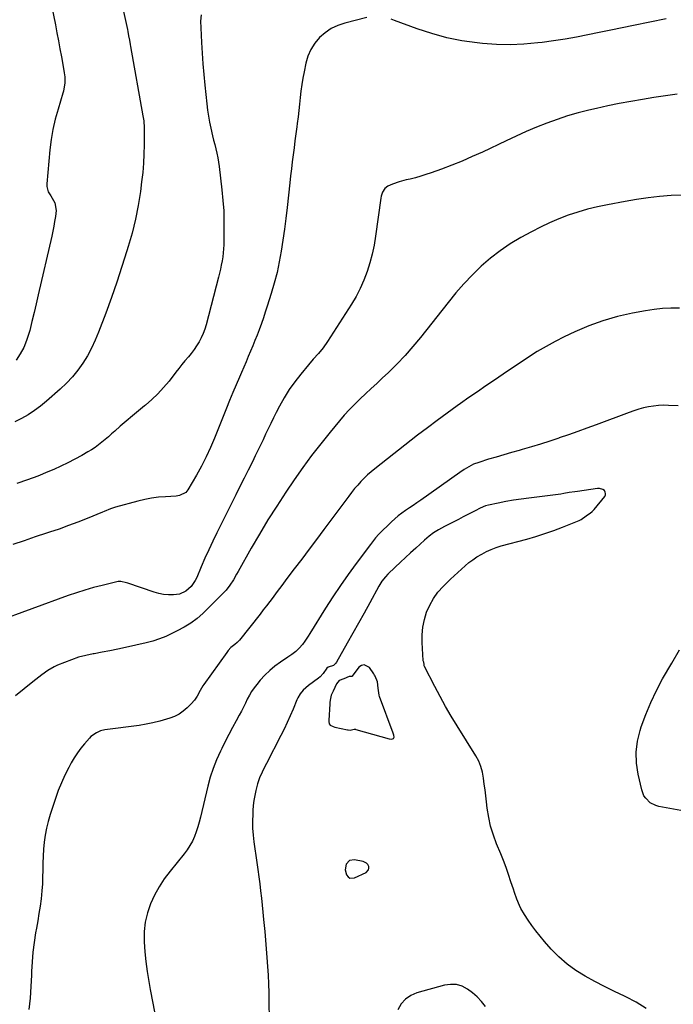
# Model space of a CAD drawing. Units: inches. Extents: x 1857395 to 1862693, y 394842 to 400199.
# Drawn here: x 1859905 to 1860303, y 398964 to 399564 of the extents above; entities that cross this region are included whole.
import ezdxf

# ---------------------------------------------------------------- set-up
doc = ezdxf.new("R2010")
doc.units = ezdxf.units.IN
doc.header["$MEASUREMENT"] = 0
for name, color, linetype in [('1', 7, 'Continuous'), ('7', 7, 'Continuous'), ('8', 7, 'Continuous')]:
    doc.layers.add(name, color=color, linetype=linetype)

msp = doc.modelspace()

# ---------------------------------------------------------------- linework, layer by layer
at = {"layer": '1', "color": 18}
for points in [[(1860133.09, 399126.44, 1908), (1860133.33, 399127.22, 1908), (1860133.15, 399128.45, 1908), (1860132.82, 399129.55, 1908), (1860124.52, 399151.96, 1908), (1860124.24, 399152.83, 1908), (1860123.75, 399157.06, 1908), (1860123.25, 399160.79, 1908), (1860121.75, 399164.25, 1908), (1860121.43, 399165, 1908), (1860121.24, 399165.36, 1908), (1860121.02, 399165.71, 1908), (1860118.38, 399169.58, 1908), (1860115.2, 399171.31, 1908), (1860113.58, 399170.85, 1908), (1860111.94, 399169.74, 1908), (1860107.91, 399164.41, 1908), (1860107.63, 399164.19, 1908), (1860107.08, 399164.13, 1908), (1860106.05, 399164.18, 1908), (1860102.86, 399162.72, 1908), (1860100, 399161.63, 1908), (1860098.29, 399159.63, 1908), (1860096.22, 399155.15, 1908), (1860095.8, 399154.29, 1908), (1860095.13, 399152.85, 1908), (1860094.39, 399149.72, 1908), (1860094.21, 399148.28, 1908), (1860094.16, 399147.56, 1908), (1860093.58, 399137.4, 1908), (1860093.58, 399136.67, 1908), (1860093.82, 399135.26, 1908), (1860094.47, 399134.44, 1908), (1860096.34, 399133.59, 1908), (1860097.38, 399133.36, 1908), (1860104.92, 399131.62, 1908), (1860105.32, 399131.54, 1908), (1860106.52, 399131.41, 1908), (1860109.08, 399131.96, 1908), (1860109.62, 399132.01, 1908), (1860109.89, 399131.98, 1908), (1860110.17, 399131.92, 1908), (1860130.29, 399126.23, 1908), (1860131.85, 399126.03, 1908), (1860132.37, 399126.06, 1908), (1860133.09, 399126.44, 1908)], [(1860106.24, 399052.06, 1908), (1860104.26, 399049.82, 1908), (1860103.66, 399046.46, 1908), (1860104.45, 399043.23, 1908), (1860105.39, 399042.11, 1908), (1860106.48, 399041.39, 1908), (1860109.21, 399041.51, 1908), (1860116.35, 399044.79, 1908), (1860117.85, 399046.33, 1908), (1860118.03, 399047.34, 1908), (1860117.94, 399048.48, 1908), (1860117.36, 399049.57, 1908), (1860116.61, 399050.48, 1908), (1860114.44, 399051.53, 1908), (1860109.19, 399052.53, 1908), (1860106.24, 399052.06, 1908)]]:
    msp.add_polyline3d(points, dxfattribs=at)
at = {"layer": '7', "color": 18}
for points in [[(1859967.08, 399576.54, 1924), (1859970.98, 399558.22, 1924), (1859971.24, 399556.92, 1924), (1859971.73, 399554.33, 1924), (1859972.17, 399551.72, 1924), (1859972.62, 399549.11, 1924), (1859972.85, 399547.81, 1924), (1859980.45, 399505.59, 1924), (1859980.91, 399502.44, 1924), (1859981.21, 399498.22, 1924), (1859981.22, 399497.16, 1924), (1859981.18, 399487.97, 1924), (1859981.05, 399482.32, 1924), (1859980.78, 399476.68, 1924), (1859980.28, 399471.06, 1924), (1859979.65, 399465.44, 1924), (1859978.87, 399459.53, 1924), (1859977.52, 399451.02, 1924), (1859975.9, 399442.57, 1924), (1859973.85, 399434.21, 1924), (1859971.51, 399425.91, 1924), (1859970.71, 399423.31, 1924), (1859967.69, 399413.79, 1924), (1859964.55, 399404.3, 1924), (1859961.24, 399394.87, 1924), (1859957.83, 399385.48, 1924), (1859953.46, 399373.75, 1924), (1859951.44, 399368.87, 1924), (1859949.21, 399364.1, 1924), (1859946.65, 399359.49, 1924), (1859943.88, 399354.99, 1924), (1859940.78, 399350.72, 1924), (1859937.48, 399346.62, 1924), (1859933.87, 399342.8, 1924), (1859930.05, 399339.16, 1924), (1859921.64, 399331.75, 1924), (1859918.08, 399328.82, 1924), (1859914.4, 399326.06, 1924), (1859910.56, 399323.55, 1924), (1859906.59, 399321.21, 1924), (1859902.48, 399319.12, 1924)], [(1859924.79, 399572.8, 1926), (1859927.11, 399561.01, 1926), (1859928.05, 399556.15, 1926), (1859928.98, 399551.3, 1926), (1859929.9, 399546.44, 1926), (1859930.8, 399541.58, 1926), (1859932.12, 399534.34, 1926), (1859932.53, 399531.85, 1926), (1859932.86, 399529.34, 1926), (1859932.9, 399525.58, 1926), (1859932.01, 399520.67, 1926), (1859931.67, 399519.47, 1926), (1859928.73, 399509.67, 1926), (1859927.08, 399503.53, 1926), (1859925.68, 399497.35, 1926), (1859924.63, 399491.09, 1926), (1859923.83, 399484.79, 1926), (1859921.83, 399464.2, 1926), (1859921.85, 399462.46, 1926), (1859922.75, 399459.21, 1926), (1859924.28, 399456.79, 1926), (1859926.87, 399452.55, 1926), (1859927.62, 399447.85, 1926), (1859927.11, 399444.3, 1926), (1859926.64, 399441.3, 1926), (1859926.12, 399438.3, 1926), (1859925.53, 399435.32, 1926), (1859924.89, 399432.35, 1926), (1859916.72, 399396.56, 1926), (1859915.46, 399391.13, 1926), (1859914.17, 399385.71, 1926), (1859912.85, 399380.29, 1926), (1859911.5, 399374.89, 1926), (1859911.01, 399372.97, 1926), (1859909.64, 399368.65, 1926), (1859907.93, 399364.48, 1926), (1859905.74, 399360.56, 1926), (1859903.22, 399356.78, 1926)], [(1860015.82, 399567.05, 1922), (1860015.59, 399563.16, 1922), (1860015.64, 399559.26, 1922), (1860016.08, 399550.16, 1922), (1860016.44, 399543.66, 1922), (1860016.89, 399537.16, 1922), (1860017.45, 399530.68, 1922), (1860018.08, 399524.2, 1922), (1860019.29, 399512.85, 1922), (1860019.76, 399509.13, 1922), (1860020.31, 399505.43, 1922), (1860021, 399501.75, 1922), (1860021.77, 399498.08, 1922), (1860022.85, 399493.45, 1922), (1860023.48, 399490.78, 1922), (1860024.14, 399488.11, 1922), (1860024.8, 399485.45, 1922), (1860025.42, 399482.78, 1922), (1860025.98, 399480.1, 1922), (1860026.43, 399477.4, 1922), (1860026.81, 399474.68, 1922), (1860028.52, 399460.49, 1922), (1860029.15, 399454.11, 1922), (1860029.61, 399447.73, 1922), (1860029.79, 399441.33, 1922), (1860029.8, 399434.93, 1922), (1860029.64, 399427.11, 1922), (1860029.53, 399424.61, 1922), (1860029.03, 399419.65, 1922), (1860028.63, 399417.18, 1922), (1860028.16, 399414.72, 1922), (1860027.64, 399412.27, 1922), (1860027.07, 399409.84, 1922), (1860026.47, 399407.41, 1922), (1860018.87, 399378.35, 1922), (1860018.05, 399375.65, 1922), (1860017.09, 399373, 1922), (1860015.92, 399370.45, 1922), (1860014.61, 399367.95, 1922), (1860013.14, 399365.54, 1922), (1860011.57, 399363.19, 1922), (1860009.87, 399360.93, 1922), (1860008.09, 399358.74, 1922), (1860006.05, 399356.34, 1922), (1860004.17, 399354.08, 1922), (1860002.34, 399351.79, 1922), (1860000.52, 399349.47, 1922), (1859996.33, 399344.05, 1922), (1859993.05, 399340.09, 1922), (1859989.59, 399336.29, 1922), (1859985.87, 399332.76, 1922), (1859981.98, 399329.39, 1922), (1859981.48, 399328.99, 1922), (1859977.73, 399325.93, 1922), (1859974, 399322.83, 1922), (1859970.32, 399319.69, 1922), (1859966.67, 399316.51, 1922), (1859963.3, 399313.53, 1922), (1859961.34, 399311.83, 1922), (1859959.38, 399310.13, 1922), (1859957.41, 399308.44, 1922), (1859955.43, 399306.77, 1922), (1859953.4, 399305.15, 1922), (1859951.32, 399303.62, 1922), (1859949.16, 399302.2, 1922), (1859946.95, 399300.86, 1922), (1859943.17, 399298.7, 1922), (1859938.99, 399296.41, 1922), (1859934.76, 399294.22, 1922), (1859930.46, 399292.17, 1922), (1859926.12, 399290.21, 1922), (1859922.55, 399288.68, 1922), (1859916.35, 399286.16, 1922), (1859910.08, 399283.81, 1922), (1859903.72, 399281.7, 1922)], [(1860305.76, 399518.78, 1918), (1860298.68, 399517.79, 1918), (1860291.61, 399516.72, 1918), (1860284.54, 399515.62, 1918), (1860277.5, 399514.4, 1918), (1860270.48, 399513.09, 1918), (1860263.48, 399511.63, 1918), (1860256.5, 399510.08, 1918), (1860251.98, 399509.02, 1918), (1860245.45, 399507.36, 1918), (1860238.98, 399505.51, 1918), (1860232.59, 399503.39, 1918), (1860226.26, 399501.09, 1918), (1860220, 399498.58, 1918), (1860213.78, 399495.98, 1918), (1860207.63, 399493.24, 1918), (1860201.51, 399490.41, 1918), (1860187.09, 399483.53, 1918), (1860180.98, 399480.72, 1918), (1860174.81, 399478.04, 1918), (1860168.57, 399475.54, 1918), (1860162.28, 399473.16, 1918), (1860155.94, 399470.88, 1918), (1860152.76, 399469.8, 1918), (1860149.55, 399468.79, 1918), (1860146.32, 399467.9, 1918), (1860143.06, 399467.09, 1918), (1860140.76, 399466.56, 1918), (1860136.54, 399465.43, 1918), (1860132.41, 399464.01, 1918), (1860129.63, 399462.8, 1918), (1860127.73, 399461.23, 1918), (1860126.36, 399459.09, 1918), (1860125.5, 399456.69, 1918), (1860125.25, 399455.43, 1918), (1860122.06, 399432.31, 1918), (1860121.15, 399426.83, 1918), (1860120.02, 399421.4, 1918), (1860118.59, 399416.03, 1918), (1860116.96, 399410.72, 1918), (1860114.98, 399405.53, 1918), (1860112.77, 399400.46, 1918), (1860110.19, 399395.56, 1918), (1860107.38, 399390.78, 1918), (1860092.86, 399368.05, 1918), (1860090.22, 399364.29, 1918), (1860087.27, 399360.78, 1918), (1860084.19, 399357.36, 1918), (1860081.2, 399353.86, 1918), (1860076.51, 399348.25, 1918), (1860072.9, 399343.63, 1918), (1860069.5, 399338.87, 1918), (1860066.42, 399333.9, 1918), (1860063.55, 399328.78, 1918), (1860061.5, 399324.83, 1918), (1860059.84, 399321.57, 1918), (1860058.23, 399318.3, 1918), (1860056.67, 399315, 1918), (1860055.15, 399311.67, 1918), (1860053.64, 399308.35, 1918), (1860052.09, 399305.04, 1918), (1860050.5, 399301.75, 1918), (1860048.87, 399298.48, 1918), (1860047.07, 399294.92, 1918), (1860044.53, 399289.87, 1918), (1860041.99, 399284.82, 1918), (1860039.46, 399279.77, 1918), (1860036.94, 399274.71, 1918), (1860025.42, 399251.59, 1918), (1860022.94, 399246.47, 1918), (1860020.51, 399241.32, 1918), (1860018.19, 399236.12, 1918), (1860015.94, 399230.89, 1918), (1860013.27, 399224.5, 1918), (1860012.28, 399222.52, 1918), (1860009.79, 399218.92, 1918), (1860006.56, 399216, 1918), (1860002.7, 399214.34, 1918), (1859998.98, 399213.91, 1918), (1859995.98, 399213.92, 1918), (1859993.02, 399214.16, 1918), (1859990.09, 399214.73, 1918), (1859987.2, 399215.53, 1918), (1859971.28, 399220.95, 1918), (1859970.44, 399221.22, 1918), (1859967.02, 399221.95, 1918), (1859965.31, 399221.9, 1918), (1859964.45, 399221.75, 1918), (1859955.59, 399219.63, 1918), (1859950.34, 399218.27, 1918), (1859945.12, 399216.79, 1918), (1859939.95, 399215.14, 1918), (1859934.82, 399213.37, 1918), (1859890.43, 399197.22, 1918)], [(1860309.1, 399457.29, 1916), (1860302.06, 399457.02, 1916), (1860295.03, 399456.44, 1916), (1860288.02, 399455.68, 1916), (1860281.04, 399454.66, 1916), (1860274.09, 399453.47, 1916), (1860263.23, 399451.4, 1916), (1860257.2, 399450.12, 1916), (1860251.21, 399448.65, 1916), (1860245.3, 399446.92, 1916), (1860239.44, 399445.02, 1916), (1860233.67, 399442.84, 1916), (1860227.99, 399440.47, 1916), (1860222.43, 399437.83, 1916), (1860216.96, 399435, 1916), (1860210.46, 399431.43, 1916), (1860204.06, 399427.59, 1916), (1860197.89, 399423.46, 1916), (1860192.05, 399418.86, 1916), (1860186.42, 399413.97, 1916), (1860181.09, 399408.73, 1916), (1860175.92, 399403.35, 1916), (1860171, 399397.73, 1916), (1860166.24, 399391.97, 1916), (1860149.4, 399370.6, 1916), (1860144.81, 399365.04, 1916), (1860140.06, 399359.61, 1916), (1860135.08, 399354.4, 1916), (1860129.94, 399349.34, 1916), (1860126.12, 399345.74, 1916), (1860122.77, 399342.58, 1916), (1860119.41, 399339.44, 1916), (1860116.05, 399336.3, 1916), (1860112.68, 399333.17, 1916), (1860109.37, 399329.97, 1916), (1860106.15, 399326.7, 1916), (1860103.06, 399323.3, 1916), (1860100.06, 399319.81, 1916), (1860094.36, 399312.91, 1916), (1860088.68, 399305.83, 1916), (1860083.14, 399298.65, 1916), (1860077.8, 399291.32, 1916), (1860072.59, 399283.88, 1916), (1860067.44, 399276.3, 1916), (1860061.91, 399267.94, 1916), (1860056.52, 399259.48, 1916), (1860051.36, 399250.89, 1916), (1860046.33, 399242.21, 1916), (1860038.42, 399228.14, 1916), (1860037.46, 399226.43, 1916), (1860035.49, 399223.05, 1916), (1860033.42, 399219.73, 1916), (1860031.02, 399216.67, 1916), (1860029.69, 399215.24, 1916), (1860017, 399202.55, 1916), (1860013.47, 399199.38, 1916), (1860009.62, 399196.59, 1916), (1860005.56, 399194.11, 1916), (1860001.36, 399191.87, 1916), (1859998.13, 399190.25, 1916), (1859994.33, 399188.52, 1916), (1859990.47, 399186.98, 1916), (1859986.5, 399185.73, 1916), (1859982.46, 399184.66, 1916), (1859969.88, 399181.83, 1916), (1859965.1, 399180.79, 1916), (1859960.32, 399179.8, 1916), (1859955.52, 399178.87, 1916), (1859950.71, 399177.99, 1916), (1859950.06, 399177.87, 1916), (1859945.61, 399176.93, 1916), (1859941.23, 399175.8, 1916), (1859936.94, 399174.36, 1916), (1859932.7, 399172.73, 1916), (1859928.5, 399170.95, 1916), (1859926.45, 399169.99, 1916), (1859922.53, 399167.75, 1916), (1859918.84, 399165.09, 1916), (1859915.25, 399162.3, 1916), (1859913.47, 399160.88, 1916), (1859902.92, 399152.3, 1916)], [(1860307.12, 399388.51, 1914), (1860301.94, 399388.46, 1914), (1860296.78, 399388.2, 1914), (1860291.65, 399387.62, 1914), (1860286.53, 399386.84, 1914), (1860278.45, 399385.35, 1914), (1860269.41, 399383.32, 1914), (1860260.53, 399380.83, 1914), (1860251.87, 399377.64, 1914), (1860243.35, 399374, 1914), (1860236.94, 399370.95, 1914), (1860231.36, 399368.15, 1914), (1860225.88, 399365.18, 1914), (1860220.53, 399361.98, 1914), (1860215.27, 399358.61, 1914), (1860210.08, 399355.12, 1914), (1860204.89, 399351.64, 1914), (1860199.7, 399348.15, 1914), (1860194.51, 399344.67, 1914), (1860194.45, 399344.63, 1914), (1860189.24, 399341.1, 1914), (1860184.05, 399337.55, 1914), (1860178.89, 399333.96, 1914), (1860173.74, 399330.35, 1914), (1860171.76, 399328.94, 1914), (1860165.66, 399324.56, 1914), (1860159.61, 399320.12, 1914), (1860153.63, 399315.6, 1914), (1860147.68, 399311.02, 1914), (1860121.6, 399290.61, 1914), (1860119.38, 399288.79, 1914), (1860117.21, 399286.89, 1914), (1860115.14, 399284.9, 1914), (1860113.13, 399282.84, 1914), (1860111.21, 399280.7, 1914), (1860109.33, 399278.52, 1914), (1860107.52, 399276.27, 1914), (1860105.77, 399273.99, 1914), (1860090.56, 399253.56, 1914), (1860086.09, 399247.57, 1914), (1860081.61, 399241.58, 1914), (1860077.11, 399235.6, 1914), (1860072.61, 399229.63, 1914), (1860067.53, 399222.92, 1914), (1860065.56, 399220.31, 1914), (1860063.6, 399217.69, 1914), (1860061.64, 399215.07, 1914), (1860059.68, 399212.45, 1914), (1860057.72, 399209.83, 1914), (1860055.74, 399207.23, 1914), (1860053.74, 399204.64, 1914), (1860051.72, 399202.06, 1914), (1860039.24, 399186.25, 1914), (1860037.85, 399184.88, 1914), (1860036.31, 399183.66, 1914), (1860034.04, 399181.76, 1914), (1860032.26, 399179.86, 1914), (1860031.45, 399178.82, 1914), (1860017.5, 399159.23, 1914), (1860017.01, 399158.51, 1914), (1860015.26, 399155.5, 1914), (1860013.4, 399152.13, 1914), (1860011.77, 399149.65, 1914), (1860009.81, 399147.42, 1914), (1860007.4, 399145.04, 1914), (1860005.01, 399143, 1914), (1860002.46, 399141.22, 1914), (1859999.69, 399139.81, 1914), (1859996.76, 399138.67, 1914), (1859994.73, 399138.04, 1914), (1859990.65, 399136.88, 1914), (1859986.53, 399135.86, 1914), (1859982.37, 399135.05, 1914), (1859978.18, 399134.37, 1914), (1859957.26, 399131.54, 1914), (1859954.6, 399130.94, 1914), (1859952.09, 399129.9, 1914), (1859948.79, 399127.53, 1914), (1859947.83, 399126.55, 1914), (1859944.91, 399123.2, 1914), (1859942.65, 399120.42, 1914), (1859940.51, 399117.55, 1914), (1859938.56, 399114.54, 1914), (1859936.75, 399111.44, 1914), (1859935.26, 399108.68, 1914), (1859932.92, 399104.08, 1914), (1859930.76, 399099.4, 1914), (1859928.85, 399094.62, 1914), (1859927.11, 399089.76, 1914), (1859923.9, 399079.98, 1914), (1859922.7, 399075.87, 1914), (1859921.68, 399071.72, 1914), (1859920.92, 399067.52, 1914), (1859920.35, 399063.28, 1914), (1859919.98, 399058.97, 1914), (1859919.69, 399054.73, 1914), (1859919.54, 399050.49, 1914), (1859919.47, 399046.24, 1914), (1859919.39, 399042, 1914), (1859919.21, 399037.76, 1914), (1859918.88, 399033.53, 1914), (1859918.38, 399028.74, 1914), (1859917.79, 399024.25, 1914), (1859917.15, 399019.77, 1914), (1859916.42, 399015.3, 1914), (1859915.63, 399010.83, 1914), (1859915.11, 399008.05, 1914), (1859914.16, 399002.19, 1914), (1859913.4, 398996.31, 1914), (1859912.92, 398990.4, 1914), (1859912.63, 398984.48, 1914), (1859912.58, 398982.29, 1914), (1859912.26, 398975.26, 1914), (1859911.75, 398968.25, 1914), (1859910.96, 398961.27, 1914)], [(1860306.37, 399328.9, 1912), (1860300.41, 399329.24, 1912), (1860297.35, 399329.29, 1912), (1860294.31, 399329.19, 1912), (1860291.28, 399328.85, 1912), (1860288.27, 399328.36, 1912), (1860285.29, 399327.68, 1912), (1860282.33, 399326.9, 1912), (1860279.41, 399325.99, 1912), (1860276.51, 399324.98, 1912), (1860256.38, 399317.44, 1912), (1860250.78, 399315.37, 1912), (1860245.18, 399313.33, 1912), (1860239.55, 399311.35, 1912), (1860233.92, 399309.39, 1912), (1860233.67, 399309.31, 1912), (1860228.13, 399307.47, 1912), (1860222.58, 399305.69, 1912), (1860217, 399304, 1912), (1860211.39, 399302.37, 1912), (1860209.45, 399301.83, 1912), (1860204.81, 399300.5, 1912), (1860200.18, 399299.16, 1912), (1860195.56, 399297.78, 1912), (1860190.94, 399296.39, 1912), (1860184.89, 399294.53, 1912), (1860181.8, 399293.38, 1912), (1860178.86, 399291.9, 1912), (1860176.03, 399290.17, 1912), (1860173.29, 399288.32, 1912), (1860149.58, 399271.48, 1912), (1860147.3, 399269.89, 1912), (1860145.02, 399268.31, 1912), (1860142.71, 399266.76, 1912), (1860140.4, 399265.22, 1912), (1860138.13, 399263.64, 1912), (1860135.93, 399261.96, 1912), (1860133.82, 399260.17, 1912), (1860131.79, 399258.29, 1912), (1860124.15, 399250.79, 1912), (1860122.08, 399248.53, 1912), (1860119.58, 399245.29, 1912), (1860118.97, 399244.47, 1912), (1860110.3, 399232.89, 1912), (1860105.44, 399226.22, 1912), (1860100.69, 399219.47, 1912), (1860096.12, 399212.61, 1912), (1860091.65, 399205.67, 1912), (1860082, 399190.25, 1912), (1860081.01, 399188.7, 1912), (1860078.98, 399185.64, 1912), (1860077.53, 399183.56, 1912), (1860075.66, 399181.28, 1912), (1860073.47, 399179.32, 1912), (1860071.09, 399177.55, 1912), (1860068.64, 399175.87, 1912), (1860064.18, 399172.9, 1912), (1860060.83, 399170.46, 1912), (1860057.65, 399167.84, 1912), (1860054.7, 399164.95, 1912), (1860051.92, 399161.88, 1912), (1860049.76, 399159.29, 1912), (1860048.12, 399157.16, 1912), (1860046.6, 399154.96, 1912), (1860045.24, 399152.65, 1912), (1860044, 399150.27, 1912), (1860042.82, 399147.85, 1912), (1860041.62, 399145.43, 1912), (1860040.37, 399143.04, 1912), (1860039.1, 399140.67, 1912), (1860037.16, 399137.12, 1912), (1860034.93, 399132.96, 1912), (1860032.73, 399128.78, 1912), (1860030.59, 399124.58, 1912), (1860028.49, 399120.36, 1912), (1860027.62, 399118.59, 1912), (1860025.29, 399113.41, 1912), (1860023.2, 399108.13, 1912), (1860021.47, 399102.73, 1912), (1860019.98, 399097.25, 1912), (1860015.55, 399078.48, 1912), (1860014.77, 399075.49, 1912), (1860013.91, 399072.53, 1912), (1860012.9, 399069.61, 1912), (1860011.81, 399066.72, 1912), (1860010.53, 399063.92, 1912), (1860009.09, 399061.22, 1912), (1860007.42, 399058.65, 1912), (1860005.59, 399056.18, 1912), (1859996.93, 399045.54, 1912), (1859993.44, 399040.86, 1912), (1859990.25, 399036, 1912), (1859987.5, 399030.88, 1912), (1859985.03, 399025.59, 1912), (1859983.18, 399020.1, 1912), (1859981.83, 399014.52, 1912), (1859981.23, 399008.81, 1912), (1859981.14, 399003.02, 1912), (1859981.17, 399002.58, 1912), (1859981.6, 398996.52, 1912), (1859982.2, 398990.47, 1912), (1859983.03, 398984.46, 1912), (1859984.03, 398978.46, 1912), (1859984.94, 398973.58, 1912), (1859986.52, 398965.16, 1912), (1859988.08, 398956.74, 1912)], [(1860307.87, 399082.46, 1912), (1860294.53, 399084.98, 1912), (1860292.68, 399085.51, 1912), (1860289.33, 399087.25, 1912), (1860286.57, 399089.93, 1912), (1860285.5, 399091.51, 1912), (1860284.13, 399095.08, 1912), (1860281.95, 399104.69, 1912), (1860281, 399111.4, 1912), (1860280.76, 399118.07, 1912), (1860281.6, 399124.7, 1912), (1860283.16, 399131.29, 1912), (1860283.86, 399133.44, 1912), (1860286.57, 399140.98, 1912), (1860289.59, 399148.38, 1912), (1860293.07, 399155.57, 1912), (1860296.85, 399162.63, 1912), (1860302.37, 399172.18, 1912), (1860307.12, 399180.38, 1912)], [(1860189.11, 398963.12, 1908), (1860186.67, 398966.12, 1908), (1860184.04, 398968.93, 1908), (1860181.14, 398971.45, 1908), (1860178.06, 398973.79, 1908), (1860174.75, 398975.44, 1908), (1860171.33, 398976.48, 1908), (1860167.76, 398976.6, 1908), (1860164.1, 398976.11, 1908), (1860147.3, 398971.48, 1908), (1860143.54, 398969.85, 1908), (1860140.25, 398967.67, 1908), (1860137.69, 398964.69, 1908), (1860135.59, 398961.16, 1908)]]:
    msp.add_polyline3d(points, dxfattribs=at)
at = {"layer": '8', "color": 18}
for points in [[(1860116.76, 399565.46, 1920), (1860103.37, 399562.05, 1920), (1860099.09, 399560.58, 1920), (1860095.06, 399558.7, 1920), (1860091.38, 399556.18, 1920), (1860087.94, 399553.24, 1920), (1860085.06, 399549.77, 1920), (1860082.63, 399546.06, 1920), (1860080.89, 399541.99, 1920), (1860079.6, 399537.67, 1920), (1860078.54, 399532.43, 1920), (1860077.81, 399528.53, 1920), (1860077.16, 399524.61, 1920), (1860076.63, 399520.67, 1920), (1860076.19, 399516.73, 1920), (1860075.8, 399512.77, 1920), (1860075.37, 399508.82, 1920), (1860074.9, 399504.87, 1920), (1860074.4, 399500.93, 1920), (1860074.14, 399498.98, 1920), (1860073.57, 399494.7, 1920), (1860073.01, 399490.41, 1920), (1860072.44, 399486.13, 1920), (1860071.88, 399481.84, 1920), (1860071.33, 399477.56, 1920), (1860070.8, 399473.27, 1920), (1860070.3, 399468.97, 1920), (1860069.82, 399464.68, 1920), (1860068.19, 399449.74, 1920), (1860067.42, 399443.1, 1920), (1860066.59, 399436.47, 1920), (1860065.66, 399429.85, 1920), (1860064.68, 399423.24, 1920), (1860063.49, 399416.67, 1920), (1860062.11, 399410.15, 1920), (1860060.43, 399403.69, 1920), (1860058.55, 399397.29, 1920), (1860056.09, 399389.56, 1920), (1860054.95, 399386.06, 1920), (1860053.77, 399382.56, 1920), (1860052.54, 399379.08, 1920), (1860051.17, 399375.32, 1920), (1860049.92, 399372.02, 1920), (1860048.64, 399368.72, 1920), (1860047.33, 399365.45, 1920), (1860045.98, 399362.18, 1920), (1860044.61, 399358.93, 1920), (1860043.23, 399355.68, 1920), (1860041.83, 399352.44, 1920), (1860040.41, 399349.21, 1920), (1860039.16, 399346.36, 1920), (1860037.13, 399341.69, 1920), (1860035.14, 399337.01, 1920), (1860033.2, 399332.31, 1920), (1860031.3, 399327.6, 1920), (1860024.01, 399309.28, 1920), (1860021.56, 399303.51, 1920), (1860018.95, 399297.82, 1920), (1860016.09, 399292.26, 1920), (1860013.07, 399286.77, 1920), (1860007.86, 399277.79, 1920), (1860006.55, 399276.15, 1920), (1860002.8, 399274.26, 1920), (1860000.68, 399273.95, 1920), (1859994.26, 399273.62, 1920), (1859989.99, 399273.27, 1920), (1859985.75, 399272.73, 1920), (1859981.55, 399271.93, 1920), (1859977.37, 399270.94, 1920), (1859963.69, 399267.22, 1920), (1859960.69, 399266.26, 1920), (1859956.8, 399264.69, 1920), (1859955.83, 399264.29, 1920), (1859946.5, 399260.44, 1920), (1859940.84, 399258.18, 1920), (1859935.16, 399256, 1920), (1859929.42, 399253.95, 1920), (1859923.65, 399251.99, 1920), (1859921.65, 399251.33, 1920), (1859914.86, 399249.08, 1920), (1859908.09, 399246.8, 1920), (1859901.32, 399244.48, 1920)], [(1860298.94, 399564.72, 1920), (1860279.07, 399560.58, 1920), (1860272.15, 399559.14, 1920), (1860265.24, 399557.71, 1920), (1860258.31, 399556.29, 1920), (1860251.39, 399554.88, 1920), (1860244.46, 399553.56, 1920), (1860237.5, 399552.33, 1920), (1860230.52, 399551.27, 1920), (1860223.53, 399550.3, 1920), (1860220.8, 399549.95, 1920), (1860212.42, 399549.19, 1920), (1860204.04, 399548.81, 1920), (1860195.66, 399549.02, 1920), (1860187.27, 399549.62, 1920), (1860183.97, 399549.97, 1920), (1860174.63, 399551.32, 1920), (1860165.39, 399553.13, 1920), (1860156.32, 399555.63, 1920), (1860147.36, 399558.59, 1920), (1860133.69, 399563.69, 1920), (1860131.63, 399564.38, 1920)], [(1860286.76, 398961.99, 1910), (1860280.79, 398965.76, 1910), (1860274.49, 398969.07, 1910), (1860273.61, 398969.47, 1910), (1860267.53, 398972.3, 1910), (1860261.5, 398975.24, 1910), (1860255.55, 398978.33, 1910), (1860249.66, 398981.54, 1910), (1860244.02, 398985.09, 1910), (1860238.65, 398988.98, 1910), (1860233.7, 398993.39, 1910), (1860229.03, 398998.14, 1910), (1860224.86, 399002.82, 1910), (1860222.21, 399005.94, 1910), (1860219.65, 399009.13, 1910), (1860217.24, 399012.43, 1910), (1860214.93, 399015.8, 1910), (1860212.75, 399019.13, 1910), (1860210.62, 399022.76, 1910), (1860209.7, 399024.65, 1910), (1860208.09, 399028.55, 1910), (1860206.67, 399032.52, 1910), (1860206.01, 399034.53, 1910), (1860204.54, 399039.16, 1910), (1860203.12, 399043.47, 1910), (1860201.61, 399047.75, 1910), (1860200, 399051.99, 1910), (1860198.3, 399056.2, 1910), (1860195.75, 399062.3, 1910), (1860193.81, 399067.55, 1910), (1860192.16, 399072.87, 1910), (1860190.96, 399078.32, 1910), (1860190.06, 399083.84, 1910), (1860189.58, 399087.75, 1910), (1860189.15, 399091.37, 1910), (1860188.72, 399095, 1910), (1860188.29, 399098.63, 1910), (1860187.87, 399102.26, 1910), (1860187.22, 399105.81, 1910), (1860186.27, 399109.25, 1910), (1860184.87, 399112.54, 1910), (1860183.17, 399115.72, 1910), (1860171.75, 399133.99, 1910), (1860168.15, 399139.91, 1910), (1860164.67, 399145.88, 1910), (1860161.33, 399151.94, 1910), (1860158.11, 399158.06, 1910), (1860151.91, 399170.18, 1910), (1860151.75, 399170.62, 1910), (1860151.68, 399171.38, 1910), (1860151.37, 399172.91, 1910), (1860151.1, 399173.62, 1910), (1860151.08, 399173.73, 1910), (1860151.07, 399173.84, 1910), (1860150.48, 399184.83, 1910), (1860150.51, 399189.54, 1910), (1860150.91, 399194.19, 1910), (1860151.86, 399198.76, 1910), (1860153.18, 399203.28, 1910), (1860155.06, 399207.58, 1910), (1860157.29, 399211.65, 1910), (1860160.07, 399215.38, 1910), (1860163.19, 399218.87, 1910), (1860167.79, 399223.35, 1910), (1860169.96, 399225.44, 1910), (1860172.15, 399227.5, 1910), (1860174.37, 399229.53, 1910), (1860176.61, 399231.54, 1910), (1860178.92, 399233.45, 1910), (1860181.3, 399235.27, 1910), (1860183.79, 399236.94, 1910), (1860186.73, 399238.72, 1910), (1860189.58, 399240.21, 1910), (1860192.49, 399241.54, 1910), (1860195.49, 399242.65, 1910), (1860198.56, 399243.6, 1910), (1860214.11, 399247.79, 1910), (1860219.65, 399249.39, 1910), (1860225.15, 399251.12, 1910), (1860230.58, 399253.04, 1910), (1860235.96, 399255.1, 1910), (1860246.08, 399259.18, 1910), (1860247.2, 399259.75, 1910), (1860247.99, 399260.27, 1910), (1860251.77, 399262.92, 1910), (1860252.68, 399263.57, 1910), (1860254, 399264.62, 1910), (1860254.79, 399265.4, 1910), (1860255.15, 399265.82, 1910), (1860261.58, 399273.73, 1910), (1860262.02, 399274.66, 1910), (1860262.18, 399275.58, 1910), (1860261.92, 399276.47, 1910), (1860261.38, 399277.34, 1910), (1860260.46, 399278.03, 1910), (1860258.38, 399278.7, 1910), (1860257.23, 399278.7, 1910), (1860245.09, 399276.89, 1910), (1860243.39, 399276.63, 1910), (1860240.01, 399276.09, 1910), (1860236.63, 399275.52, 1910), (1860234.93, 399275.26, 1910), (1860231.54, 399274.8, 1910), (1860215.43, 399272.83, 1910), (1860210.71, 399272.19, 1910), (1860206, 399271.46, 1910), (1860201.32, 399270.61, 1910), (1860196.64, 399269.67, 1910), (1860190.82, 399268.42, 1910), (1860189.1, 399267.96, 1910), (1860185.79, 399266.72, 1910), (1860182.63, 399265.05, 1910), (1860181.06, 399264.2, 1910), (1860177.89, 399262.53, 1910), (1860175.41, 399261.26, 1910), (1860172.57, 399259.8, 1910), (1860169.74, 399258.35, 1910), (1860166.9, 399256.9, 1910), (1860164.07, 399255.46, 1910), (1860160.41, 399253.44, 1910), (1860157.45, 399251.58, 1910), (1860154.65, 399249.49, 1910), (1860151.96, 399247.25, 1910), (1860146.53, 399242.35, 1910), (1860143.39, 399239.48, 1910), (1860140.27, 399236.59, 1910), (1860137.18, 399233.67, 1910), (1860134.11, 399230.72, 1910), (1860129.64, 399226.37, 1910), (1860128.07, 399224.73, 1910), (1860125.94, 399222.09, 1910), (1860124.69, 399220.2, 1910), (1860124.13, 399219.22, 1910), (1860118.51, 399208.93, 1910), (1860115.14, 399202.79, 1910), (1860111.76, 399196.67, 1910), (1860108.34, 399190.57, 1910), (1860104.89, 399184.48, 1910), (1860098.33, 399172.93, 1910), (1860097.68, 399172, 1910), (1860096.41, 399170.86, 1910), (1860093.32, 399169.73, 1910), (1860092.45, 399169.15, 1910), (1860090.24, 399165.95, 1910), (1860088.4, 399164.01, 1910), (1860087.36, 399163.16, 1910), (1860081.26, 399158.67, 1910), (1860078.04, 399155.82, 1910), (1860076.19, 399153.62, 1910), (1860074.72, 399151.19, 1910), (1860074.12, 399149.89, 1910), (1860071.85, 399144.32, 1910), (1860070.13, 399140.22, 1910), (1860068.33, 399136.15, 1910), (1860066.42, 399132.14, 1910), (1860064.44, 399128.16, 1910), (1860055.62, 399111.04, 1910), (1860054.75, 399109.33, 1910), (1860053.07, 399105.89, 1910), (1860051.51, 399102.39, 1910), (1860050.25, 399098.78, 1910), (1860049.17, 399094.65, 1910), (1860048.52, 399091.63, 1910), (1860047.98, 399088.59, 1910), (1860047.62, 399085.52, 1910), (1860047.38, 399082.44, 1910), (1860047.27, 399080.18, 1910), (1860047.18, 399075.96, 1910), (1860047.25, 399071.74, 1910), (1860047.56, 399067.54, 1910), (1860048.03, 399063.34, 1910), (1860049.8, 399050.8, 1910), (1860050.4, 399046.49, 1910), (1860050.98, 399042.17, 1910), (1860051.53, 399037.85, 1910), (1860052.06, 399033.53, 1910), (1860052.56, 399029.21, 1910), (1860053.04, 399024.88, 1910), (1860053.48, 399020.55, 1910), (1860053.9, 399016.22, 1910), (1860054.58, 399008.91, 1910), (1860055.05, 399003.58, 1910), (1860055.51, 398998.25, 1910), (1860055.93, 398992.92, 1910), (1860056.32, 398987.58, 1910), (1860056.65, 398982.24, 1910), (1860056.91, 398976.9, 1910), (1860057.07, 398971.56, 1910), (1860057.15, 398966.21, 1910), (1860057.23, 398955.28, 1910)]]:
    msp.add_polyline3d(points, dxfattribs=at)

doc.saveas('drawing.dxf')
